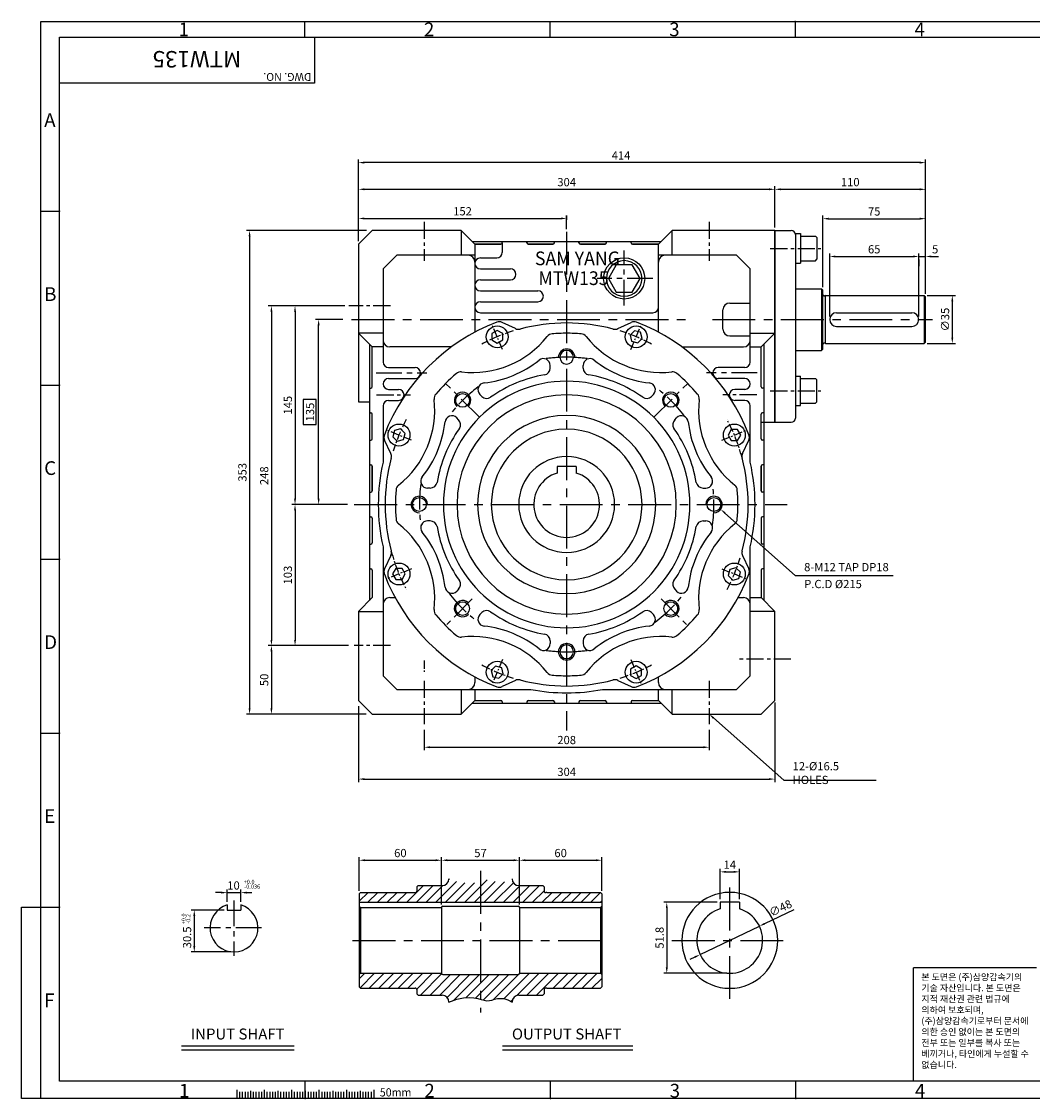
# Model space of a CAD drawing. Extents: x -14 to 1102, y 0 to 786.
# Drawn here: x -14 to 724, y 0 to 786 of the extents above; entities that cross this region are included whole.
import ezdxf

# ---------------------------------------------------------------- set-up
doc = ezdxf.new("R2010")
doc.units = 0
doc.header["$LTSCALE"] = 5
doc.header["$MEASUREMENT"] = 0
doc.linetypes.add('CENTER', pattern=[2, 1.25, -0.25, 0.25, -0.25])
doc.layers.get('0').update_dxf_attribs({"color": 3, "linetype": 'CONTINUOUS'})
for name, color, linetype in [('CENTER', 1, 'CENTER'), ('DIM', 2, 'CONTINUOUS'), ('HATCH', 7, 'CONTINUOUS'), ('NEEDLE', 2, 'CONTINUOUS'), ('OUTLINE', 5, 'CONTINUOUS'), ('TEXT', 4, 'CONTINUOUS'), ('THIN', 2, 'CONTINUOUS')]:
    doc.layers.add(name, color=color, linetype=linetype)
doc.styles.add('DIM', font='romans.shx', dxfattribs={"width": 0.8})
doc.styles.add('GULIM', font='GulimChe.ttf', dxfattribs={"width": 0.95})
doc.styles.get("Standard").update_dxf_attribs({"font": 'romans.shx'})

msp = doc.modelspace()

# ---------------------------------------------------------------- hatches: boundary and pattern name
at = {"layer": 'HATCH'}
h = msp.add_hatch(dxfattribs=at)
h.set_pattern_fill('ANSI31', color=256, scale=40, style=0)
h.set_pattern_definition([(45, (20.2, -11.8126), (-3.535534, 3.535534), [])])
h.paths.add_polyline_path([(409.53, 143.2), (409.53, 149.4), (408.53, 150.4), (369.53, 150.4), (368.75, 150.22, -0.480625), (367.53, 151.2), (367.53, 154.4), (366.53, 155.4), (349.03, 155.4, -0.414214), (344.03, 160.4), (340.9, 158.75), (338.13, 157.92), (335.66, 157.71), (333.42, 157.93), (331.36, 158.41), (329.42, 158.95), (327.53, 159.37), (325.64, 159.48), (323.67, 159.16), (321.52, 158.55), (321.03, 158.41), (321.03, 143.2)])
h.paths.add_polyline_path([(321.03, 143.2), (321.03, 158.41), (319.06, 157.86), (316.18, 157.3), (312.76, 157.06), (308.67, 157.36), (303.8, 158.4), (298.03, 160.4, -0.414214), (293.03, 155.4), (275.53, 155.4), (274.53, 154.4), (274.53, 151.2, -0.480625), (273.31, 150.22), (272.53, 150.4), (233.53, 150.4), (232.53, 149.4), (232.53, 143.2)])
h.paths.add_polyline_path([(308.67, 73.43), (312.76, 73.73), (316.18, 73.5), (319.06, 72.93), (321.03, 72.38), (321.03, 90.4), (293.53, 90.4, -0.414214), (292.53, 91.4), (233.53, 91.4), (232.53, 90.4), (232.53, 81.4), (233.53, 80.4), (272.53, 80.4), (273.31, 80.57, -0.480625), (274.53, 79.6), (274.53, 76.4), (275.53, 75.4), (293.03, 75.4, -0.414214), (298.03, 70.4), (303.8, 72.39)])
h.paths.add_polyline_path([(349.03, 75.4), (366.53, 75.4), (367.53, 76.4), (367.53, 79.6, -0.480625), (368.75, 80.57), (369.53, 80.4), (408.53, 80.4), (409.53, 81.4), (409.53, 90.4), (408.53, 91.4), (349.53, 91.4, -0.414214), (348.53, 90.4), (321.03, 90.4), (321.03, 72.38), (321.52, 72.24), (323.67, 71.63), (325.64, 71.31), (327.53, 71.42), (329.42, 71.84), (331.36, 72.38), (333.42, 72.86), (335.66, 73.08), (338.13, 72.87), (340.9, 72.04), (344.03, 70.4, -0.414214)])

# ---------------------------------------------------------------- linework, layer by layer
for p, q in [((241.93, 633.56), (231.93, 623.56)), ((306.93, 633.56), (241.93, 633.56)), ((306.93, 633.56), (306.93, 615.56)), ((306.93, 633.56), (316.93, 623.56)), ((460.93, 633.56), (450.93, 623.56)), ((535.93, 633.56), (460.93, 633.56)), ((460.93, 615.56), (460.93, 633.56)), ((535.93, 493.56), (535.93, 633.56)), ((535.93, 633.56), (535.93, 493.56)), ((535.93, 633.56), (547.93, 633.56)), ((550.93, 631.27), (554.53, 631.27)), ((550.93, 630.56), (550.93, 496.56)), ((554.53, 631.27), (554.53, 609.77)), ((554.53, 629.52), (565.53, 629.52)), ((566.53, 628.52), (565.53, 629.52)), ((231.93, 623.56), (231.93, 508.56)), ((316.93, 623.56), (316.93, 559.32)), ((316.93, 623.56), (335.93, 623.56)), ((335.93, 623.56), (316.93, 623.56)), ((336.93, 624.56), (336.93, 617.56)), ((355.93, 623.56), (373.93, 623.56)), ((373.93, 623.56), (355.93, 623.56)), ((393.93, 623.56), (411.93, 623.56)), ((411.93, 623.56), (393.93, 623.56)), ((450.93, 623.56), (431.93, 623.56)), ((431.93, 623.56), (450.93, 623.56)), ((450.93, 559.32), (450.93, 623.56)), ((566.53, 628.52), (566.53, 612.52)), ((259.93, 615.56), (249.93, 605.56)), ((316.93, 615.56), (259.93, 615.56)), ((507.93, 615.56), (450.93, 615.56)), ((507.93, 615.56), (517.93, 605.56)), ((249.93, 605.56), (249.93, 537.56)), ((517.93, 537.56), (517.93, 605.56)), ((550.93, 609.77), (554.53, 609.77)), ((554.53, 611.52), (565.53, 611.52)), ((565.53, 611.52), (566.53, 612.52)), ((569.93, 591.06), (570.93, 590.06)), ((570.93, 547.06), (570.93, 590.06)), ((572.93, 586.06), (572.15, 585.88)), ((572.93, 551.06), (572.93, 586.06)), ((644.93, 586.06), (645.93, 585.06)), ((645.93, 552.06), (645.93, 585.06)), ((497.93, 561.56), (497.93, 575.56)), ((346.59, 561.94), (336.87, 566.49)), ((421.28, 561.94), (431, 566.49)), ((249.93, 558.56), (231.93, 558.56)), ((231.93, 558.56), (241.93, 548.56)), ((517.93, 558.56), (535.93, 558.56)), ((535.93, 558.56), (525.93, 548.56)), ((572.93, 551.06), (572.15, 551.23)), ((644.93, 551.06), (645.93, 552.06)), ((241.93, 519.56), (241.93, 548.56)), ((249.93, 548.56), (241.93, 548.56)), ((299.78, 548.56), (254.93, 548.56)), ((468.08, 548.56), (512.93, 548.56)), ((517.93, 548.56), (525.93, 548.56)), ((525.93, 519.56), (525.93, 548.56)), ((569.93, 546.06), (570.93, 547.06)), ((550.93, 527.34), (554.53, 527.34)), ((554.53, 505.84), (554.53, 527.34)), ((249.93, 521.56), (249.93, 521.56)), ((517.93, 521.56), (517.93, 521.56)), ((554.53, 525.59), (565.53, 525.59)), ((565.53, 525.59), (566.53, 524.59)), ((566.53, 508.59), (566.53, 524.59)), ((239.93, 518.56), (240.93, 518.56)), ((527.93, 518.56), (526.93, 518.56)), ((231.93, 508.56), (239.93, 508.56)), ((249.93, 505.56), (249.93, 464.38)), ((517.93, 464.38), (517.93, 505.56)), ((550.93, 505.84), (554.53, 505.84)), ((554.53, 507.59), (565.53, 507.59)), ((566.53, 508.59), (565.53, 507.59)), ((239.93, 500.56), (240.93, 500.56)), ((241.93, 481.56), (241.93, 499.56)), ((525.93, 481.56), (525.93, 499.56)), ((527.93, 500.56), (526.93, 500.56)), ((535.93, 493.56), (547.93, 493.56)), ((239.93, 480.56), (240.93, 480.56)), ((255.55, 470.9), (251, 480.62)), ((512.32, 470.9), (516.86, 480.62)), ((527.93, 480.56), (526.93, 480.56)), ((239.93, 462.56), (240.93, 462.56)), ((241.93, 461.56), (241.93, 443.56)), ((241.93, 443.56), (241.93, 461.56)), ((390.93, 461.36), (376.93, 461.36)), ((525.93, 443.56), (525.93, 461.56)), ((525.93, 461.56), (525.93, 443.56)), ((527.93, 462.56), (526.93, 462.56)), ((239.93, 442.56), (240.93, 442.56)), ((527.93, 442.56), (526.93, 442.56)), ((239.93, 424.56), (240.93, 424.56)), ((527.93, 424.56), (526.93, 424.56)), ((241.93, 423.56), (241.93, 405.56)), ((525.93, 423.56), (525.93, 405.56)), ((239.93, 404.56), (240.93, 404.56)), ((249.93, 402.73), (249.93, 308.56)), ((517.93, 308.56), (517.93, 402.73)), ((527.93, 404.56), (526.93, 404.56)), ((255.55, 396.21), (251, 386.49)), ((512.32, 396.21), (516.86, 386.49)), ((239.93, 386.56), (240.93, 386.56)), ((241.93, 385.56), (241.93, 365.56)), ((525.93, 385.56), (525.93, 365.56)), ((527.93, 386.56), (526.93, 386.56)), ((231.93, 355.56), (241.93, 365.56)), ((254.93, 365.56), (258.7, 365.56)), ((509.16, 365.56), (512.93, 365.56)), ((517.93, 365.56), (525.93, 365.56)), ((535.93, 355.56), (525.93, 365.56)), ((231.93, 355.56), (249.93, 355.56)), ((231.93, 355.56), (231.93, 290.56)), ((535.93, 355.56), (517.93, 355.56)), ((535.93, 290.56), (535.93, 355.56)), ((259.93, 298.56), (249.93, 308.56)), ((316.93, 307.79), (316.93, 303.56)), ((450.93, 303.56), (450.93, 307.79)), ((517.93, 308.56), (507.93, 298.56)), ((346.59, 305.17), (336.87, 300.62)), ((421.28, 305.17), (431, 300.62)), ((259.93, 298.56), (357.83, 298.56)), ((306.93, 298.56), (306.93, 280.56)), ((316.93, 298.56), (316.93, 290.56)), ((316.93, 298.56), (316.93, 290.56)), ((410.03, 298.56), (507.93, 298.56)), ((450.93, 290.56), (450.93, 298.56)), ((450.93, 290.56), (450.93, 298.56)), ((460.93, 280.56), (460.93, 298.56)), ((231.93, 290.56), (241.93, 280.56)), ((306.93, 280.56), (316.93, 290.56)), ((316.93, 290.56), (335.93, 290.56)), ((355.93, 290.56), (373.93, 290.56)), ((393.93, 290.56), (411.93, 290.56)), ((431.93, 290.56), (450.93, 290.56)), ((460.93, 280.56), (450.93, 290.56)), ((525.93, 280.56), (535.93, 290.56)), ((241.93, 280.56), (306.93, 280.56)), ((460.93, 280.56), (525.93, 280.56)), ((272.53, 150.4), (273.31, 150.22)), ((369.53, 150.4), (368.75, 150.22)), ((510.01, 143.2), (496.01, 143.2)), ((136.09, 137.49), (146.09, 137.49)), ((272.53, 80.4), (273.31, 80.57)), ((369.53, 80.4), (368.75, 80.57)), ((102.72, 38.43), (184.92, 38.43)), ((337.18, 38.43), (432.29, 38.43)), ((143.13, 6.18), (143.13, 0)), ((163.13, 6.18), (163.13, 0)), ((183.13, 6.18), (183.13, 0)), ((203.13, 6.18), (203.13, 0)), ((223.13, 6.18), (223.13, 0)), ((243.13, 6.18), (243.13, 0))]:
    msp.add_line(p, q)
at = {"ltscale": 5}
for p, q in [((336.93, 624.56), (336.93, 625.56)), ((354.93, 624.56), (354.93, 625.56)), ((374.93, 624.56), (374.93, 625.56)), ((392.93, 624.56), (392.93, 625.56)), ((412.93, 624.56), (412.93, 625.56)), ((430.93, 624.56), (430.93, 625.56)), ((320.93, 613.56), (332.93, 613.56)), ((320.93, 605.56), (342.93, 605.56)), ((320.93, 597.56), (342.93, 597.56)), ((550.93, 591.06), (569.93, 591.06)), ((320.93, 589.56), (362.93, 589.56)), ((572.93, 586.06), (644.93, 586.06)), ((320.93, 581.56), (362.93, 581.56)), ((502.93, 580.56), (517.93, 580.56)), ((320.93, 573.56), (446.93, 573.56)), ((580.93, 573.56), (635.93, 573.56)), ((580.93, 563.56), (635.93, 563.56)), ((502.93, 556.56), (517.93, 556.56)), ((572.93, 551.06), (644.93, 551.06)), ((550.93, 546.06), (569.93, 546.06)), ((371.93, 533.11), (371.93, 535.07)), ((395.93, 533.11), (395.93, 535.07)), ((253.93, 533.56), (273.27, 533.56)), ((513.93, 533.56), (494.6, 533.56)), ((253.93, 525.56), (273.27, 525.56)), ((513.93, 525.56), (494.6, 525.56)), ((253.93, 517.56), (261.2, 517.56)), ((513.93, 517.56), (506.66, 517.56)), ((253.93, 509.56), (261.2, 509.56)), ((513.93, 509.56), (506.66, 509.56)), ((305.05, 495.47), (303.67, 496.85)), ((462.82, 495.47), (464.2, 496.85)), ((525.93, 493.56), (535.93, 493.56)), ((376.93, 461.36), (376.93, 456.51)), ((390.93, 461.36), (390.93, 456.51)), ((284.37, 421.56), (282.42, 421.56)), ((483.49, 421.56), (485.45, 421.56)), ((322.02, 354.67), (320.64, 353.29)), ((445.85, 354.67), (447.23, 353.29)), ((336.93, 289.56), (336.93, 288.56)), ((354.93, 289.56), (354.93, 288.56)), ((374.93, 289.56), (374.93, 288.56)), ((392.93, 289.56), (392.93, 288.56)), ((412.93, 289.56), (412.93, 288.56)), ((430.93, 289.56), (430.93, 288.56)), ((232.53, 149.4), (233.53, 150.4)), ((232.53, 149.4), (232.53, 81.4)), ((233.53, 150.4), (272.53, 150.4)), ((274.53, 154.4), (275.53, 155.4)), ((274.53, 154.4), (274.53, 151.2)), ((275.53, 155.4), (293.03, 155.4)), ((349.03, 155.4), (366.53, 155.4)), ((367.53, 154.4), (366.53, 155.4)), ((367.53, 154.4), (367.53, 151.2)), ((369.53, 150.4), (408.53, 150.4)), ((408.53, 150.4), (409.53, 149.4)), ((409.53, 149.4), (409.53, 81.4)), ((232.53, 143.2), (409.53, 143.2)), ((496.01, 143.2), (496.01, 138.35)), ((510.01, 143.2), (510.01, 138.35)), ((233.53, 139.4), (292.53, 139.4)), ((292.53, 139.4), (292.53, 91.4)), ((293.53, 140.4), (348.53, 140.4)), ((349.53, 139.4), (408.53, 139.4)), ((349.53, 139.4), (349.53, 91.4)), ((233.53, 91.4), (292.53, 91.4)), ((293.53, 90.4), (348.53, 90.4)), ((349.53, 91.4), (408.53, 91.4)), ((233.53, 80.4), (232.53, 81.4)), ((233.53, 80.4), (272.53, 80.4)), ((274.53, 79.6), (274.53, 76.4)), ((367.53, 79.6), (367.53, 76.4)), ((369.53, 80.4), (408.53, 80.4)), ((409.53, 81.4), (408.53, 80.4)), ((274.53, 76.4), (275.53, 75.4)), ((275.53, 75.4), (293.03, 75.4)), ((349.03, 75.4), (366.53, 75.4)), ((367.53, 76.4), (366.53, 75.4))]:
    msp.add_line(p, q, dxfattribs=at)
at = {"ltscale": 2}
for p, q in [((322.02, 512.44), (320.64, 513.82)), ((445.85, 512.44), (447.23, 513.82)), ((284.37, 445.56), (282.42, 445.56)), ((483.49, 445.56), (485.45, 445.56)), ((305.05, 371.64), (303.67, 370.26)), ((462.82, 371.64), (464.2, 370.26)), ((371.93, 334), (371.93, 332.04)), ((395.93, 334), (395.93, 332.04))]:
    msp.add_line(p, q, dxfattribs=at)
at = {"ltscale": 3}
for p, q in [((136.09, 141.26), (136.09, 137.49)), ((146.09, 141.26), (146.09, 137.49))]:
    msp.add_line(p, q, dxfattribs=at)
for points in [[(329.23, 553.66), (333.23, 551.35), (337.23, 553.66), (337.23, 558.28), (333.23, 560.59), (329.23, 558.28)], [(430.18, 557.16), (431.37, 552.7), (435.83, 551.51), (439.1, 554.77), (437.9, 559.24), (433.44, 560.43)], [(260.32, 479.8), (264.78, 481), (265.98, 485.46), (262.71, 488.72), (258.25, 487.53), (257.06, 483.07)], [(504.04, 488.26), (501.73, 484.26), (504.04, 480.26), (508.66, 480.26), (510.97, 484.26), (508.66, 488.26)], [(263.83, 378.85), (266.14, 382.85), (263.83, 386.85), (259.21, 386.85), (256.9, 382.85), (259.21, 378.85)], [(507.54, 387.31), (503.08, 386.12), (501.88, 381.65), (505.15, 378.39), (509.61, 379.58), (510.81, 384.05)], [(337.69, 309.95), (336.49, 314.41), (332.03, 315.6), (328.77, 312.34), (329.96, 307.88), (334.42, 306.68)], [(438.64, 313.45), (434.64, 315.76), (430.64, 313.45), (430.64, 308.83), (434.64, 306.52), (438.64, 308.83)]]:
    msp.add_lwpolyline(points, close=True)
for centre, radius in [((425.93, 598.56), 15), ((333.23, 555.97), 8), ((434.64, 555.97), 8), ((307.92, 509.57), 5), ((459.95, 509.57), 5), ((261.52, 484.26), 8), ((506.35, 484.26), 8), ((276.43, 433.56), 5), ((491.43, 433.56), 5), ((261.52, 382.85), 8), ((506.35, 382.85), 8), ((307.92, 357.54), 5), ((459.95, 357.54), 5), ((333.23, 311.14), 8), ((434.64, 311.14), 8)]:
    msp.add_circle(centre, radius)
for centre, radius, start, end in [((547.93, 630.56), 3, 0, 90), ((335.93, 624.56), 1, 270, 0), ((373.93, 624.56), 1, 270, 0), ((393.93, 624.56), 1, 180, 270), ((411.93, 624.56), 1, 270, 0), ((311.93, 610.56), 5, 0, 90), ((320.93, 609.56), 4, 90, 180), ((332.93, 617.56), 4, 270, 0), ((455.93, 610.56), 5, 90, 180), ((320.93, 609.56), 4, 180, 270), ((342.93, 601.56), 4, 270, 90), ((320.93, 593.56), 4, 90, 270), ((362.93, 585.56), 4, 270, 90), ((571.93, 586.86), 1, 180, 282.68038), ((320.93, 577.56), 4, 90, 270), ((446.93, 577.56), 4, 270, 0), ((502.93, 575.56), 5, 90, 180), ((383.93, 433.56), 142.5, 110.95921, 159.04079), ((334.75, 561.96), 5, 64.92755, 110.95921), ((383.93, 433.56), 132.5, 90, 104.84337), ((383.93, 433.56), 132.5, 75.15663, 90), ((433.12, 561.96), 5, 69.04079, 115.07245), ((383.93, 433.56), 142.5, 20.95921, 69.04079), ((580.93, 568.56), 5, 90, 270), ((635.93, 568.56), 5, 270, 90), ((348.71, 566.47), 5, 244.92755, 284.84337), ((383.93, 433.56), 125, 90, 94.88756), ((383.93, 433.56), 125, 85.11244, 90), ((419.16, 566.47), 5, 255.15663, 295.07245), ((254.93, 553.56), 5, 180, 270), ((315.05, 599.85), 70, 263.54498, 321.45502), ((373.71, 553.12), 5, 94.88756, 141.45502), ((394.16, 553.12), 5, 38.54498, 85.11244), ((452.82, 599.85), 70, 218.54498, 276.45502), ((512.93, 553.56), 5, 270, 0), ((571.93, 550.26), 1, 77.31962, 180), ((383.93, 541.06), 5, 90, 270), ((383.93, 541.06), 5, 270, 90), ((315.05, 599.85), 78, 276.31072, 308.68928), ((366.93, 535.07), 5, 0, 128.68928), ((400.93, 535.07), 5, 51.31072, 180), ((452.82, 599.85), 78, 231.31072, 263.68928), ((273.27, 529.56), 4, 270, 90), ((383.93, 433.56), 125, 130.11244, 139.88756), ((306.62, 525.33), 5, 83.54498, 130.11244), ((383.93, 433.56), 96, 99.68997, 125.31003), ((366.93, 533.11), 5, 279.68997, 360), ((400.93, 533.11), 5, 180, 260.31003), ((383.93, 433.56), 96, 54.68997, 80.31003), ((461.25, 525.33), 5, 49.88756, 96.45502), ((383.93, 433.56), 125, 40.11244, 49.88756), ((494.6, 529.56), 4, 90, 270), ((240.93, 519.56), 1, 270, 0), ((253.93, 521.56), 4, 90, 180), ((383.93, 433.56), 90, 90, 270), ((324.17, 517.36), 5, 96.31072, 225), ((383.93, 433.56), 90, 270, 90), ((443.69, 517.36), 5, 315, 83.68928), ((513.93, 521.56), 4, 0, 90), ((526.93, 519.56), 1, 180, 270), ((261.2, 513.56), 4, 270, 90), ((292.16, 510.87), 5, 139.88756, 186.45502), ((383.93, 433.56), 80, 90, 270), ((325.55, 515.98), 5, 225, 305.31003), ((383.93, 433.56), 80, 270, 90), ((442.31, 515.98), 5, 234.68997, 315), ((475.71, 510.87), 5, 353.54498, 40.11244), ((506.66, 513.56), 4, 90, 270), ((253.93, 505.56), 4, 90, 180), ((217.63, 502.44), 70, 308.54498, 6.45502), ((550.23, 502.44), 70, 173.54498, 231.45502), ((513.93, 505.56), 4, 360, 90), ((240.93, 499.56), 1, 360, 90), ((300.13, 493.32), 5, 45, 173.68928), ((301.51, 491.93), 5, 324.68997, 45), ((383.93, 433.56), 65, 90, 270), ((383.93, 433.56), 65, 270, 90), ((466.35, 491.93), 5, 135, 215.31003), ((467.73, 493.32), 5, 6.31072, 135), ((526.93, 499.56), 1, 90, 180), ((547.93, 496.56), 3, 270, 0), ((217.63, 502.44), 78, 321.31072, 353.68928), ((383.93, 433.56), 96, 144.68997, 170.31003), ((383.93, 433.56), 55, 90, 270), ((383.93, 433.56), 55, 270, 90), ((383.93, 433.56), 96, 9.68997, 35.31003), ((550.23, 502.44), 78, 186.31072, 218.68928), ((240.93, 481.56), 1, 270, 360), ((255.53, 482.74), 5, 159.04079, 205.07245), ((512.33, 482.74), 5, 334.92755, 20.95921), ((526.93, 481.56), 1, 180, 270), ((383.93, 433.56), 137.5, 167.04475, 192.95525), ((383.93, 433.56), 132.5, 165.15663, 194.84337), ((251.02, 468.78), 5, 345.15663, 25.07245), ((383.93, 433.56), 35, 90, 270), ((383.93, 433.56), 35, 270, 90), ((516.84, 468.78), 5, 154.92755, 194.84337), ((383.93, 433.56), 132.5, 345.15663, 14.84337), ((383.93, 433.56), 137.5, 347.04475, 12.95525), ((240.93, 461.56), 1, 0, 90), ((383.93, 433.56), 24, 106.95776, 270), ((383.93, 433.56), 24, 270, 73.04224), ((526.93, 461.56), 1, 90, 180), ((282.42, 450.56), 5, 141.31072, 270), ((284.37, 450.56), 5, 270, 350.31003), ((483.49, 450.56), 5, 189.68997, 270), ((485.45, 450.56), 5, 270, 38.68928), ((240.93, 443.56), 1, 270, 0), ((383.93, 433.56), 125, 175.11244, 184.88756), ((264.37, 443.78), 5, 128.54498, 175.11244), ((503.5, 443.78), 5, 4.88756, 51.45502), ((383.93, 433.56), 125, 355.11244, 4.88756), ((526.93, 443.56), 1, 180, 270), ((240.93, 423.56), 1, 0, 90), ((526.93, 423.56), 1, 90, 180), ((264.37, 423.33), 5, 184.88756, 231.45502), ((217.63, 364.67), 70, 353.54498, 51.45502), ((282.42, 416.56), 5, 90, 218.68928), ((284.37, 416.56), 5, 9.68997, 90), ((383.93, 433.56), 96, 189.68997, 215.31003), ((383.93, 433.56), 96, 324.68997, 350.31003), ((483.49, 416.56), 5, 90, 170.31003), ((550.23, 364.67), 70, 128.54498, 186.45502), ((485.45, 416.56), 5, 321.31072, 90), ((503.5, 423.33), 5, 308.54498, 355.11244), ((217.63, 364.67), 78, 6.31072, 38.68928), ((550.23, 364.67), 78, 141.31072, 173.68928), ((240.93, 405.56), 1, 270, 0), ((526.93, 405.56), 1, 180, 270), ((251.02, 398.33), 5, 334.92755, 14.84337), ((516.84, 398.33), 5, 165.15663, 205.07245), ((240.93, 385.56), 1, 0, 90), ((255.53, 384.37), 5, 154.92755, 200.95921), ((512.33, 384.37), 5, 339.04079, 25.07245), ((526.93, 385.56), 1, 90, 180), ((383.93, 433.56), 142.5, 200.95921, 249.04079), ((301.51, 375.18), 5, 315, 35.31003), ((383.93, 433.56), 142.5, 290.95921, 339.04079), ((466.35, 375.18), 5, 144.68997, 225), ((300.13, 373.8), 5, 186.31072, 315), ((467.73, 373.8), 5, 225, 353.68928), ((254.93, 360.56), 5, 90, 180), ((512.93, 360.56), 5, 360, 90), ((292.16, 356.24), 5, 173.54498, 220.11244), ((325.55, 351.14), 5, 54.68997, 135), ((383.93, 433.56), 96, 234.68997, 260.31003), ((383.93, 433.56), 96, 279.68997, 305.31003), ((442.31, 351.14), 5, 45, 125.31003), ((475.71, 356.24), 5, 319.88756, 6.45502), ((383.93, 433.56), 125, 220.11244, 229.88756), ((324.17, 349.75), 5, 135, 263.68928), ((443.69, 349.75), 5, 276.31072, 45), ((383.93, 433.56), 125, 310.11244, 319.88756), ((315.05, 267.26), 78, 51.31072, 83.68928), ((366.93, 334), 5, 360, 80.31003), ((400.93, 334), 5, 99.68997, 180), ((452.82, 267.26), 78, 96.31072, 128.68928), ((306.62, 341.78), 5, 229.88756, 276.45502), ((315.05, 267.26), 70, 38.54498, 96.45502), ((366.93, 332.04), 5, 231.31072, 360), ((383.93, 326.06), 5, 90, 270), ((383.93, 326.06), 5, 270, 90), ((400.93, 332.04), 5, 180, 308.68928), ((452.82, 267.26), 70, 83.54498, 141.45502), ((461.25, 341.78), 5, 263.54498, 310.11244), ((373.71, 313.99), 5, 218.54498, 265.11244), ((383.93, 433.56), 125, 265.11244, 270), ((383.93, 433.56), 125, 270, 274.88756), ((394.16, 313.99), 5, 274.88756, 321.45502), ((311.93, 303.56), 5, 270, 0), ((334.75, 305.15), 5, 249.04079, 295.07245), ((348.71, 300.64), 5, 75.15663, 115.07245), ((383.93, 433.56), 132.5, 255.15663, 270), ((383.93, 433.56), 132.5, 270, 284.84337), ((419.16, 300.64), 5, 64.92755, 104.84337), ((433.12, 305.15), 5, 244.92755, 290.95921), ((455.93, 303.56), 5, 180, 270), ((383.93, 433.56), 137.5, 259.0575, 280.9425), ((335.93, 289.56), 1, 0, 90), ((373.93, 289.56), 1, 360, 90), ((393.93, 289.56), 1, 90, 180), ((411.93, 289.56), 1, 0, 90), ((273.53, 151.2), 1, 257.31962, 0), ((368.53, 151.2), 1, 180, 282.68038), ((503.01, 115.4), 35, 90, 270), ((503.01, 115.4), 35, 270, 90), ((141.09, 124.49), 17.5, 106.60155, 73.39845), ((503.01, 115.4), 24, 106.95776, 270), ((503.01, 115.4), 24, 270, 73.04224), ((273.53, 79.6), 1, 0, 102.68038), ((368.53, 79.6), 1, 77.31962, 180)]:
    msp.add_arc(centre, radius, start, end)
at = {"ltscale": 5}
for centre, radius, start, end in [((355.93, 624.56), 1, 180, 270), ((431.93, 624.56), 1, 180, 270), ((502.93, 561.56), 5, 180, 270), ((253.93, 537.56), 4, 180, 270), ((513.93, 537.56), 4, 270, 0), ((253.93, 521.56), 4, 180, 270), ((513.93, 521.56), 4, 270, 0), ((355.93, 289.56), 1, 90, 180), ((431.93, 289.56), 1, 90, 180), ((293.03, 160.4), 5, 270, 360), ((349.03, 160.4), 5, 180, 270), ((293.53, 139.4), 1, 90, 180), ((348.53, 139.4), 1, 0, 90), ((293.53, 91.4), 1, 180, 270), ((348.53, 91.4), 1, 270, 0), ((293.03, 70.4), 5, 0, 90), ((349.03, 70.4), 5, 90, 180)]:
    msp.add_arc(centre, radius, start, end, dxfattribs=at)
at = {"layer": 'CENTER', "ltscale": 2}
for p, q in [((279.93, 639.89), (279.93, 611.46)), ((487.93, 639.89), (487.93, 611.46)), ((532.59, 620.52), (569.35, 620.52)), ((255.26, 578.56), (225.01, 578.56)), ((245.18, 513.56), (269.85, 513.56)), ((522.68, 513.56), (498.01, 513.56)), ((532.59, 516.59), (569.35, 516.59)), ((255.26, 330.56), (228.93, 330.56)), ((547.69, 320.56), (509.63, 320.56)), ((279.93, 304.84), (279.93, 273.32)), ((487.93, 304.84), (487.93, 273.32))]:
    msp.add_line(p, q, dxfattribs=at)
at = {"layer": 'CENTER', "ltscale": 5}
for p, q in [((383.93, 644.42), (383.93, 641.32)), ((383.93, 632.63), (383.93, 268.56)), ((226.93, 568.56), (476.59, 568.56)), ((490.39, 568.56), (650.93, 568.56)), ((228.93, 433.56), (544.93, 433.56)), ((321.03, 166.04), (321.03, 62.74)), ((503.01, 72.71), (503.01, 159.08)), ((227.64, 115.4), (415.05, 115.4)), ((460.77, 115.4), (544.98, 115.4))]:
    msp.add_line(p, q, dxfattribs=at)
at = {"layer": 'CENTER', "ltscale": 3}
for p, q in [((425.93, 578.92), (425.93, 618.91)), ((446.88, 598.56), (406.17, 598.56)), ((244.78, 529.56), (281.85, 529.56)), ((523.09, 529.56), (486.01, 529.56)), ((320.29, 497.2), (295.54, 521.94)), ((447.57, 497.2), (472.32, 521.94)), ((314.95, 364.58), (295.54, 345.17)), ((452.91, 364.58), (472.32, 345.17)), ((141.09, 144.57), (141.09, 104.16)), ((161.27, 124.49), (119.38, 124.49))]:
    msp.add_line(p, q, dxfattribs=at)
at = {"layer": 'CENTER'}
for p, q in [((337.05, 546.73), (329.4, 565.21)), ((430.81, 546.73), (438.46, 565.21)), ((270.76, 480.43), (252.28, 488.09)), ((497.11, 480.43), (515.59, 488.09)), ((270.76, 386.68), (252.28, 379.02)), ((497.11, 386.68), (515.59, 379.02)), ((279.93, 319.8), (279.93, 311.48)), ((337.05, 320.38), (329.4, 301.9)), ((430.81, 320.38), (438.46, 301.9))]:
    msp.add_line(p, q, dxfattribs=at)
for start, end in [(107.08914, 117.91086), (62.08914, 72.91086), (152.08914, 162.91086), (14.92703, 27.91086), (194.92703, 207.91086), (332.08914, 342.91086), (242.08914, 252.91086), (287.08914, 297.91086)]:
    msp.add_arc((383.93, 433.56), 132.5, start, end, dxfattribs=at)
at = {"layer": 'CENTER', "ltscale": 3}
for start, end in [(90, 98.00812), (81.99188, 90), (126.99188, 143.00812), (36.99188, 53.00812), (171.99188, 188.00812), (171.99188, 188.00812), (351.99188, 8.00812), (351.99188, 8.00812), (216.99188, 233.00812), (306.99188, 323.00812), (261.99188, 270), (270, 278.00812)]:
    msp.add_arc((383.93, 433.56), 107.5, start, end, dxfattribs=at)
at = {"layer": 'DIM'}
for p, q in [((231.93, 665.87), (231.93, 685.37)), ((645.93, 665.87), (645.93, 685.37)), ((641.73, 683.12), (236.13, 683.12)), ((231.93, 644.6), (231.93, 665.87)), ((236.13, 663.62), (531.73, 663.62)), ((535.93, 635.81), (535.93, 665.87)), ((540.13, 663.62), (641.73, 663.62)), ((645.93, 644.45), (645.93, 665.87)), ((231.93, 625.81), (231.93, 644.6)), ((383.93, 634.48), (383.93, 644.6)), ((236.13, 642.35), (379.73, 642.35)), ((570.93, 592.31), (570.93, 644.45)), ((575.13, 642.2), (641.73, 642.2)), ((645.93, 616.85), (645.93, 644.45)), ((237.71, 633.56), (150.22, 633.56)), ((152.47, 629.36), (152.47, 284.76)), ((575.93, 570.81), (575.93, 616.85)), ((580.13, 614.6), (636.73, 614.6)), ((640.93, 570.81), (640.93, 616.85)), ((640.93, 614.6), (645.93, 614.6)), ((645.93, 587.31), (645.93, 616.85)), ((650.13, 614.6), (655.43, 614.6)), ((640.93, 612.35), (640.93, 607.61)), ((647.18, 586.06), (667.68, 586.06)), ((665.43, 581.86), (665.43, 555.26)), ((183.4, 578.56), (166.15, 578.56)), ((168.4, 574.36), (168.4, 334.76)), ((221.94, 578.56), (183.4, 578.56)), ((185.65, 574.36), (185.65, 437.76)), ((220.5, 568.56), (200.63, 568.56)), ((202.88, 437.76), (202.88, 564.36)), ((647.18, 551.06), (667.68, 551.06)), ((200.63, 433.56), (183.4, 433.56)), ((223.89, 433.56), (200.63, 433.56)), ((185.65, 429.36), (185.65, 334.76)), ((499.49, 427.32), (550.85, 381.82)), ((550.85, 381.82), (622.33, 381.82)), ((183.4, 330.56), (166.15, 330.56)), ((224.76, 330.56), (183.4, 330.56)), ((168.4, 326.36), (168.4, 284.76)), ((231.93, 286.25), (231.93, 230.89)), ((535.93, 289.06), (535.93, 230.89)), ((237.53, 280.56), (150.22, 280.56)), ((491.08, 277.77), (542.44, 232.27)), ((279.93, 269.02), (279.93, 254.13)), ((487.93, 269.02), (487.93, 254.13)), ((284.13, 256.38), (483.73, 256.38)), ((236.13, 233.14), (531.73, 233.14)), ((542.44, 232.27), (609.92, 232.27)), ((232.53, 151.65), (232.53, 176.13)), ((236.73, 173.88), (288.33, 173.88)), ((292.53, 141.65), (292.53, 176.13)), ((296.73, 173.88), (345.33, 173.88)), ((349.53, 141.65), (349.53, 176.13)), ((353.73, 173.88), (405.33, 173.88)), ((409.53, 151.65), (409.53, 176.13)), ((496.01, 145.45), (496.01, 167.65)), ((500.21, 165.4), (505.81, 165.4)), ((510.01, 145.45), (510.01, 167.65)), ((131.89, 150.23), (127.69, 150.23)), ((136.09, 143.51), (136.09, 152.48)), ((136.09, 150.23), (146.09, 150.23)), ((146.09, 143.51), (146.09, 152.48)), ((150.29, 150.23), (154.1, 150.23)), ((493.76, 143.2), (454.77, 143.2)), ((133.84, 137.49), (109.84, 137.49)), ((457.02, 139), (457.02, 95.6)), ((549.78, 137.79), (528.44, 127.58)), ((112.09, 133.29), (112.09, 111.19)), ((481.36, 105.03), (524.65, 125.76)), ((138.84, 106.99), (109.84, 106.99)), ((477.57, 103.22), (473.78, 101.4)), ((500.76, 91.4), (454.77, 91.4))]:
    msp.add_line(p, q, dxfattribs=at)
msp.add_lwpolyline([(191.63, 491.85), (201.14, 491.85), (201.14, 510.25), (191.63, 510.25)], close=True, dxfattribs=at)
for points in [[(236.13, 683.82), (236.13, 682.42), (231.93, 683.12)], [(641.73, 683.82), (641.73, 682.42), (645.93, 683.12)], [(236.13, 664.32), (236.13, 662.92), (231.93, 663.62)], [(531.73, 664.32), (531.73, 662.92), (535.93, 663.62)], [(540.13, 664.32), (540.13, 662.92), (535.93, 663.62)], [(641.73, 664.32), (641.73, 662.92), (645.93, 663.62)], [(236.13, 643.05), (236.13, 641.65), (231.93, 642.35)], [(379.73, 643.05), (379.73, 641.65), (383.93, 642.35)], [(575.13, 642.9), (575.13, 641.5), (570.93, 642.2)], [(641.73, 642.9), (641.73, 641.5), (645.93, 642.2)], [(151.77, 629.36), (153.17, 629.36), (152.47, 633.56)], [(580.13, 615.3), (580.13, 613.9), (575.93, 614.6)], [(636.73, 615.3), (636.73, 613.9), (640.93, 614.6)], [(650.13, 615.3), (650.13, 613.9), (645.93, 614.6)], [(664.73, 581.86), (666.13, 581.86), (665.43, 586.06)], [(167.7, 574.36), (169.1, 574.36), (168.4, 578.56)], [(184.95, 574.36), (186.35, 574.36), (185.65, 578.56)], [(202.18, 564.36), (203.58, 564.36), (202.88, 568.56)], [(664.73, 555.26), (666.13, 555.26), (665.43, 551.06)], [(184.95, 437.76), (186.35, 437.76), (185.65, 433.56)], [(184.95, 429.36), (186.35, 429.36), (185.65, 433.56)], [(202.18, 437.76), (203.58, 437.76), (202.88, 433.56)], [(499.02, 426.8), (496.34, 430.11), (499.95, 427.84)], [(167.7, 334.76), (169.1, 334.76), (168.4, 330.56)], [(167.7, 326.36), (169.1, 326.36), (168.4, 330.56)], [(184.95, 334.76), (186.35, 334.76), (185.65, 330.56)], [(151.77, 284.76), (153.17, 284.76), (152.47, 280.56)], [(167.7, 284.76), (169.1, 284.76), (168.4, 280.56)], [(490.61, 277.25), (487.93, 280.56), (491.54, 278.29)], [(284.13, 257.08), (284.13, 255.68), (279.93, 256.38)], [(483.73, 257.08), (483.73, 255.68), (487.93, 256.38)], [(236.13, 233.84), (236.13, 232.44), (231.93, 233.14)], [(531.73, 233.84), (531.73, 232.44), (535.93, 233.14)], [(236.73, 174.58), (236.73, 173.18), (232.53, 173.88)], [(288.33, 174.58), (288.33, 173.18), (292.53, 173.88)], [(296.73, 174.58), (296.73, 173.18), (292.53, 173.88)], [(345.33, 174.58), (345.33, 173.18), (349.53, 173.88)], [(353.73, 174.58), (353.73, 173.18), (349.53, 173.88)], [(405.33, 174.58), (405.33, 173.18), (409.53, 173.88)], [(500.21, 166.1), (500.21, 164.7), (496.01, 165.4)], [(505.81, 166.1), (505.81, 164.7), (510.01, 165.4)], [(131.89, 150.93), (131.89, 149.53), (136.09, 150.23)], [(150.29, 150.93), (150.29, 149.53), (146.09, 150.23)], [(456.32, 139), (457.72, 139), (457.02, 143.2)], [(111.39, 133.29), (112.79, 133.29), (112.09, 137.49)], [(528.14, 128.21), (528.74, 126.94), (524.65, 125.76)], [(111.39, 111.19), (112.79, 111.19), (112.09, 106.99)], [(477.27, 103.85), (477.87, 102.59), (481.36, 105.03)], [(456.32, 95.6), (457.72, 95.6), (457.02, 91.4)]]:
    msp.add_solid(points, dxfattribs=at)
at = {"layer": 'NEEDLE'}
for p, q in [((192.8, 774.69), (192.8, 786.09)), ((371.84, 774.69), (371.84, 786.09)), ((550.89, 774.69), (550.89, 786.09)), ((0, 786.09), (1102.45, 786.09)), ((0, 0), (0, 786.09)), ((0, 647.69), (13.75, 647.69)), ((314.93, 625.56), (452.93, 625.56)), ((569.93, 591.06), (569.93, 546.06)), ((644.93, 586.06), (644.93, 551.06)), ((239.93, 550.56), (239.93, 363.56)), ((527.93, 550.56), (527.93, 363.56)), ((0, 520.69), (13.75, 520.69)), ((0, 393.68), (13.75, 393.68)), ((314.93, 288.56), (452.93, 288.56)), ((0, 266.68), (13.75, 266.68)), ((-14, 139.67), (13.75, 139.67)), ((-14, 0), (-14, 139.67)), ((637.17, 12.67), (637.17, 95.36)), ((726.89, 95.36), (637.17, 95.36)), ((102.72, 35.59), (184.92, 35.59)), ((337.18, 35.59), (432.29, 35.59)), ((193.13, 0), (193.13, 12.67)), ((372.18, 0), (372.18, 12.67)), ((551.22, 0), (551.22, 12.67)), ((1102.45, 0), (-14, 0)), ((145.13, 4.73), (145.13, 0)), ((147.13, 4.73), (147.13, 0)), ((149.13, 4.73), (149.13, 0)), ((151.13, 4.73), (151.13, 0)), ((155.13, 4.73), (155.13, 0)), ((157.13, 4.73), (157.13, 0)), ((159.13, 4.73), (159.13, 0)), ((161.13, 4.73), (161.13, 0)), ((163.13, 4.73), (163.13, 0)), ((165.13, 4.73), (165.13, 0)), ((167.13, 4.73), (167.13, 0)), ((169.13, 4.73), (169.13, 0)), ((171.13, 4.73), (171.13, 0)), ((173.13, 4.73), (173.13, 0)), ((175.13, 4.73), (175.13, 0)), ((177.13, 4.73), (177.13, 0)), ((179.13, 4.73), (179.13, 0)), ((181.13, 4.73), (181.13, 0)), ((183.13, 4.73), (183.13, 0)), ((185.13, 4.73), (185.13, 0)), ((187.13, 4.73), (187.13, 0)), ((189.13, 4.73), (189.13, 0)), ((191.13, 4.73), (191.13, 0)), ((193.13, 4.73), (193.13, 0)), ((195.13, 4.73), (195.13, 0)), ((197.13, 4.73), (197.13, 0)), ((199.13, 4.73), (199.13, 0)), ((201.13, 4.73), (201.13, 0)), ((203.13, 4.73), (203.13, 0)), ((205.13, 4.73), (205.13, 0)), ((207.13, 4.73), (207.13, 0)), ((209.13, 4.73), (209.13, 0)), ((211.13, 4.73), (211.13, 0)), ((213.13, 4.73), (213.13, 0)), ((215.13, 4.73), (215.13, 0)), ((217.13, 4.73), (217.13, 0)), ((219.13, 4.73), (219.13, 0)), ((221.13, 4.73), (221.13, 0)), ((223.13, 4.73), (223.13, 0)), ((225.13, 4.73), (225.13, 0)), ((227.13, 4.73), (227.13, 0)), ((229.13, 4.73), (229.13, 0)), ((231.13, 4.73), (231.13, 0)), ((233.13, 4.73), (233.13, 0)), ((235.13, 4.73), (235.13, 0)), ((237.13, 4.73), (237.13, 0)), ((239.13, 4.73), (239.13, 0)), ((241.13, 4.73), (241.13, 0))]:
    msp.add_line(p, q, dxfattribs=at)
at = {"layer": 'NEEDLE', "ltscale": 5}
for p, q in [((233.53, 139.4), (232.53, 140.4)), ((233.53, 139.4), (233.53, 91.4)), ((408.53, 139.4), (409.53, 140.4)), ((408.53, 139.4), (408.53, 91.4)), ((233.53, 91.4), (232.53, 90.4)), ((408.53, 91.4), (409.53, 90.4))]:
    msp.add_line(p, q, dxfattribs=at)
at = {"layer": 'NEEDLE'}
msp.add_lwpolyline([(420.16, 608.56), (414.39, 598.56), (420.16, 588.56), (431.71, 588.56), (437.48, 598.56), (431.71, 608.56)], close=True, dxfattribs=at)
msp.add_lwpolyline([(298.03, 70.4), (303.8, 72.39), (308.67, 73.43), (312.76, 73.73), (316.18, 73.5), (319.06, 72.93), (321.52, 72.24), (323.67, 71.63), (325.64, 71.31), (327.53, 71.42), (329.42, 71.84), (331.36, 72.38), (333.42, 72.86), (335.66, 73.08), (338.13, 72.87), (340.9, 72.04), (344.03, 70.4)], dxfattribs=at)
for centre, radius, start, end in [((425.93, 598.56), 13, 0, 180), ((425.93, 598.56), 13, 180, 0), ((383.93, 541.06), 6, 90, 181.59916), ((383.93, 541.06), 6, 358.40084, 90), ((307.92, 509.57), 6, 315, 226.59916), ((459.95, 509.57), 6, 313.40084, 225), ((276.43, 433.56), 6, 0, 271.59916), ((491.43, 433.56), 6, 268.40084, 180), ((307.92, 357.54), 6, 45, 316.59916), ((459.95, 357.54), 6, 223.40084, 135), ((383.93, 326.06), 6, 90, 270), ((383.93, 326.06), 6, 270, 90)]:
    msp.add_arc(centre, radius, start, end, dxfattribs=at)
for p in [(192.8, 774.69), (371.84, 774.69), (371.84, 774.69), (550.89, 774.69), (550.89, 774.69), (13.75, 647.69), (13.75, 520.69), (13.75, 393.68), (13.75, 266.68), (13.75, 139.67), (193.13, 0), (372.18, 0), (372.18, 0), (551.22, 0), (551.22, 0)]:
    msp.add_point(p, dxfattribs=at)
at = {"layer": 'OUTLINE'}
for p, q in [((13.75, 12.67), (13.75, 774.69)), ((13.75, 774.69), (1088.04, 774.69)), ((1088.04, 12.67), (13.75, 12.67))]:
    msp.add_line(p, q, dxfattribs=at)
at = {"layer": 'TEXT'}
for p, q in [((153.13, 5.57), (153.13, 0)), ((173.13, 5.57), (173.13, 0)), ((193.13, 5.57), (193.13, 0)), ((213.13, 5.57), (213.13, 0)), ((233.13, 5.57), (233.13, 0))]:
    msp.add_line(p, q, dxfattribs=at)
msp.add_point((550.62, 786.09), dxfattribs=at)
at = {"layer": 'THIN'}
for p, q in [((199.78, 774.34), (199.78, 741.03)), ((199.78, 741.03), (13.75, 741.03))]:
    msp.add_line(p, q, dxfattribs=at)

# ---------------------------------------------------------------- texts
at = {"layer": 'DIM', "style": 'DIM'}
for s, insert, char_height, attachment_point in [('\\A1;414', (423.63, 688.37), 6, 5), ('\\A1;304', (383.93, 668.87), 6, 5), ('\\A1;110', (590.93, 668.87), 6, 5), ('\\A1;152', (307.93, 647.6), 6, 5), ('\\A1;75', (608.43, 647.45), 6, 5), ('\\A1;65', (608.43, 619.85), 6, 5), ('\\A1;5', (652.94, 619.85), 6, 5), ('8-M12 TAP DP18', (557.3, 387.07), 6, 4), ('P.C.D %%C215', (557.3, 374.72), 6, 4), ('\\A1;208', (383.93, 261.63), 6, 5), ('\\A1;12-%%C16.5 HOLES', (548.89, 237.52), 6, 4), ('\\A1;304', (383.93, 238.39), 6, 5), ('\\A1;60', (262.53, 179.13), 6, 5), ('\\A1;57', (321.03, 179.13), 6, 5), ('\\A1;60', (379.53, 179.13), 6, 5), ('\\A1;14', (503.01, 170.65), 6, 5), ('\\A1;10', (140.75, 155.48), 6, 5), ('+0.0', (152.1, 157.74), 3, 5), ('-0.036', (154.39, 154.29), 3, 5)]:
    msp.add_mtext(s, dxfattribs=dict(at, insert=insert, char_height=char_height, attachment_point=attachment_point))
at = {"layer": 'DIM', "attachment_point": 5, "style": 'DIM'}
for s, insert, char_height, rotation in [('\\A1;∅35', (660.18, 568.56), 6, 90), ('\\A1;145', (180.4, 506.06), 6, 90), ('\\A1;135', (196.61, 501.06), 6, 90), ('\\A1;353', (147.22, 457.06), 6, 90), ('\\A1;248', (163.15, 454.56), 6, 90), ('\\A1;103', (180.4, 382.06), 6, 90), ('\\A1;50', (163.15, 305.56), 6, 90), ('\\A1;∅48', (540.02, 138.94), 6, 25.58796), ('+0.0', (104.69, 131.07), 3, 90), ('-0.2', (108.14, 131.08), 3, 90), ('\\A1;30.5', (106.84, 117.57), 6, 90), ('\\A1;51.8', (451.77, 117.3), 6, 90)]:
    msp.add_mtext(s, dxfattribs=dict(at, insert=insert, char_height=char_height, rotation=rotation))
at = {"layer": 'NEEDLE', "style": 'GULIM', "width": 0.95}
msp.add_text('50mm', height=6, dxfattribs=at).set_placement((247.54, 1.45))
at = {"layer": 'NEEDLE', "insert": (642.85, 91.07), "char_height": 4.8, "width": 83.755, "attachment_point": 1, "style": 'GULIM'}
msp.add_mtext('\\f굴림체|b0|i0|c129|p49;본 도면은 (주)삼양감속기의 기술 자산입니다. 본 도면은 지적 재산권 관련 법규에 의하여 보호되며,  (주)삼양감속기로부터 문서에 의한 승인 없이는 본 도면의 전부 또는 일부를 복사 또는 베끼거나, 타인에게 누설할 수 없습니다.', dxfattribs=at)
at = {"layer": 'TEXT'}
for s, height, p in [('MTW135', 12, (146.37, 764.56)), ('DWG. NO.', 5.714, (197.52, 748.51))]:
    msp.add_text(s, height=height, rotation=180, dxfattribs=at).set_placement(p)
at = {"layer": 'TEXT', "style": 'GULIM', "width": 0.95}
for s, p in [('SAM YANG', (360.74, 608.23)), ('MTW135', (363.3, 593.76))]:
    msp.add_text(s, height=10, dxfattribs=at).set_placement(p)
at = {"layer": 'TEXT', "char_height": 8, "attachment_point": 5}
for s, insert in [('INPUT SHAFT', (143.78, 46.01)), ('OUTPUT SHAFT', (383.93, 46.01))]:
    msp.add_mtext(s, dxfattribs=dict(at, insert=insert))
at = {"layer": 'THIN'}
for s, p in [('1', (100.69, 775.36)), ('2', (279.74, 775.36)), ('3', (458.79, 775.36)), ('4', (637.83, 775.36)), ('A', (2.54, 709.14)), ('B', (2.54, 582.13)), ('C', (2.54, 455.13)), ('D', (2.54, 328.12)), ('E', (2.54, 201.12)), ('F', (2.54, 66.64)), ('1', (101.02, 0.67)), ('2', (280.07, 0.67)), ('3', (459.12, 0.67)), ('4', (638.17, 0.67))]:
    msp.add_text(s, height=10, dxfattribs=at).set_placement(p)

doc.saveas('drawing.dxf')
